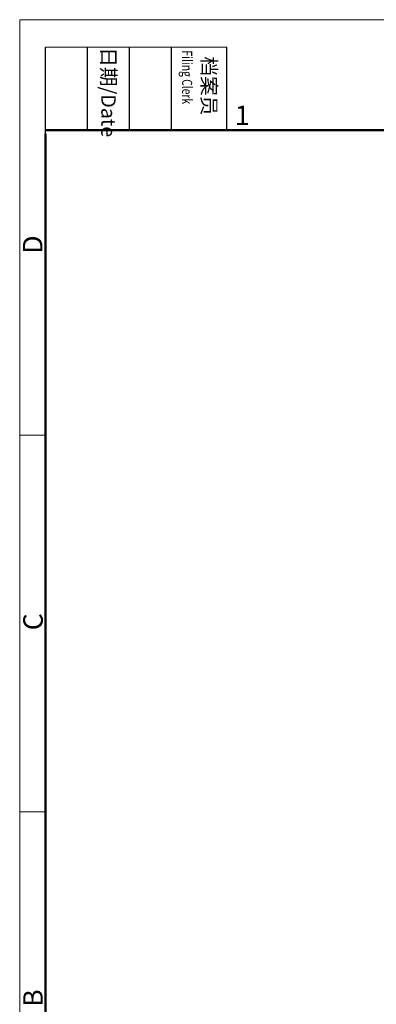
# Model space of a CAD drawing. Units: millimetres. Extents: x 1592 to 2186, y 588 to 1008.
# Drawn here: x 1592 to 1689, y 741 to 1008 of the extents above; entities that cross this region are included whole.
import ezdxf

# ---------------------------------------------------------------- set-up
doc = ezdxf.new("R2010")
doc.units = ezdxf.units.MM
doc.header["$LTSCALE"] = 3
doc.layers.add('Dim', color=3, linetype='CONTINUOUS', lineweight=15)
doc.layers.add('图框', color=7, linetype='CONTINUOUS', lineweight=20)
doc.styles.add('Romans字体', font='romans.shx', dxfattribs={"width": 0.75})
doc.styles.get("Standard").update_dxf_attribs({"font": 'txt', "width": 0.75})

# ---------------------------------------------------------------- blocks, each defined once
blk = doc.blocks.new('A4图框-NEW')
at = {"layer": '图框', "color": 1, "lineweight": 18}
for q in [(833.41, 480.53), (1130.41, 690.53)]:
    blk.add_line((833.41, 690.53), q, dxfattribs=at)
at = {"layer": '图框', "lineweight": -3}
for p, q in [((836.91, 675.02), (836.91, 686.79)), ((842.62, 675.53), (842.62, 686.79)), ((848.33, 675.53), (848.33, 686.79)), ((854.05, 675.53), (854.05, 686.79)), ((861.54, 675.53), (861.54, 686.79)), ((836.91, 675.02), (836.91, 684.5)), ((842.62, 675.53), (842.62, 685.02)), ((848.33, 675.53), (848.33, 685.02)), ((854.05, 675.53), (854.05, 685.02))]:
    blk.add_line(p, q, dxfattribs=at)
at = {"layer": '图框', "lineweight": 18}
blk.add_line((836.91, 686.79), (861.54, 686.79), dxfattribs=at)
at = {"layer": '图框', "lineweight": 50}
for p, q in [((836.91, 675.53), (1126.93, 675.53)), ((836.91, 484.02), (836.91, 675.02))]:
    blk.add_line(p, q, dxfattribs=at)
at = {"layer": '图框', "color": 6}
for p, q in [((836.91, 634.07), (833.41, 634.07)), ((836.91, 582.89), (833.41, 582.89))]:
    blk.add_line(p, q, dxfattribs=at)
at = {"layer": '图框', "char_height": 1.959, "width": 11.2554, "attachment_point": 4, "rotation": 270}
for s, insert in [('{\\W0.524931; }日期{\\Fromans|c134;/Date}', (845.48, 686.79)), ('{\\W2.080764; }档案员{\\H0.7x;\\P\\Fromans|c134;\\W1.03252; \\W0.75;Filing Clerk\\fFangSong_GB2312|b0|i0|c134|p49; }', (857.79, 686.79))]:
    blk.add_mtext(s, dxfattribs=dict(at, insert=insert))
at = {"layer": '图框', "color": 6, "insert": (862.63, 678.86), "char_height": 2.65, "width": 2.5579, "attachment_point": 1, "style": 'Romans字体'}
blk.add_mtext('1', dxfattribs=at)
at = {"layer": '图框', "color": 6, "char_height": 2.65, "width": 2.5579, "attachment_point": 1, "rotation": 90, "style": 'Romans字体'}
for s, insert in [('D', (833.85, 658.73)), ('C', (833.9, 607.55)), ('B', (833.9, 556.37))]:
    blk.add_mtext(s, dxfattribs=dict(at, insert=insert))

msp = doc.modelspace()

# ---------------------------------------------------------------- block references
at = {"layer": 'Dim', "xscale": 2.000008417976847, "yscale": 2.000008417976847, "zscale": 2.000008417976847}
msp.add_blockref('A4图框-NEW', (-75.03, -372.72), dxfattribs=at)

doc.saveas('drawing.dxf')
